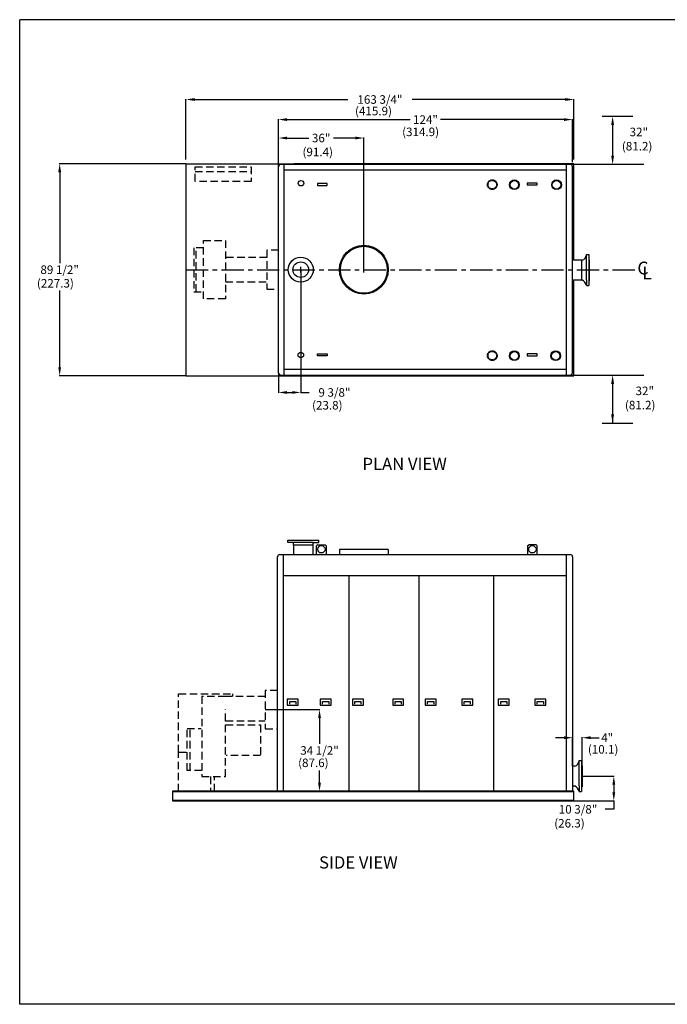
# Model space of a CAD drawing. Extents: x -301 to 244, y -192 to 224.
# Drawn here: x -301 to -28, y -192 to 224 of the extents above; entities that cross this region are included whole.
import ezdxf

# ---------------------------------------------------------------- set-up
doc = ezdxf.new("R2010")
doc.units = 0
doc.header["$LTSCALE"] = 0.5
doc.header["$MEASUREMENT"] = 0
doc.linetypes.add('CENTER', pattern=[2, 1.25, -0.25, 0.25, -0.25])
doc.linetypes.add('HIDDEN', pattern=[0.375, 0.25, -0.125])
doc.layers.get('0').update_dxf_attribs({"linetype": 'CONTINUOUS'})
doc.layers.get('DEFPOINTS').update_dxf_attribs({"linetype": 'CONTINUOUS'})
doc.layers.add('DIM', color=7, linetype='CONTINUOUS')
doc.layers.add('TEXT', color=12, linetype='CONTINUOUS')
doc.styles.add('ROMAND', font='romand', dxfattribs={"height": 5})
doc.styles.get("Standard").update_dxf_attribs({"font": 'TXT.SHX', "height": 3.6})
doc.dimstyles.get("Standard").update_dxf_attribs({"dimtxt": 0.18, "dimasz": 0.18, "dimexe": 0.18, "dimexo": 0.0625, "dimgap": 0.09, "dimtad": 0, "dimtih": 1, "dimtoh": 1, "dimdec": 5, "dimzin": 0, "dimtxsty": 'STANDARD', "dimcen": 0.09, "dimazin": 3, "dimtfac": 1, "dimtdec": 5, "dimtofl": 0, "dimtmove": 0, "dimatfit": 3, "dimtolj": 1, "dimtzin": 0})

# ---------------------------------------------------------------- blocks, each defined once
blk = doc.blocks.new('*D1')
at = {"color": 0, "linetype": 'BYBLOCK'}
for p, q in [((-98.19, 153.15), (-98.19, 178.73)), ((-94.59, 178.55), (-29.93, 178.55)), ((61.94, 178.55), (-2.73, 178.55)), ((65.54, 153.15), (65.54, 178.73))]:
    blk.add_line(p, q, dxfattribs=at)
for points in [[(-94.59, 179.15), (-94.59, 177.95), (-98.19, 178.55)], [(61.94, 179.15), (61.94, 177.95), (65.54, 178.55)]]:
    blk.add_solid(points, dxfattribs=at)
at = {"layer": 'DEFPOINTS', "color": 0, "linetype": 'BYBLOCK'}
for p in [(65.54, 178.55), (-98.19, 153.15), (65.54, 153.15)]:
    blk.add_point(p, dxfattribs=at)
at = {"color": 0, "linetype": 'BYBLOCK', "insert": (-16.33, 178.55), "char_height": 3.6, "attachment_point": 5}
blk.add_mtext('\\A1;163 3/4"', dxfattribs=at)
blk = doc.blocks.new('*D2')
at = {"color": 0, "linetype": 'BYBLOCK'}
for p, q in [((-59.13, 152.12), (-59.13, 170.25)), ((-55.53, 170.07), (-3.51, 170.07)), ((61.3, 170.07), (9.29, 170.07)), ((64.9, 152.12), (64.9, 170.25))]:
    blk.add_line(p, q, dxfattribs=at)
for points in [[(-55.53, 170.67), (-55.53, 169.47), (-59.13, 170.07)], [(61.3, 170.67), (61.3, 169.47), (64.9, 170.07)]]:
    blk.add_solid(points, dxfattribs=at)
at = {"layer": 'DEFPOINTS', "color": 0, "linetype": 'BYBLOCK'}
for p in [(64.9, 170.07), (-59.13, 152.12), (64.9, 152.12)]:
    blk.add_point(p, dxfattribs=at)
at = {"color": 0, "linetype": 'BYBLOCK', "insert": (2.89, 170.07), "char_height": 3.6, "attachment_point": 5}
blk.add_mtext('\\A1;124"', dxfattribs=at)
blk = doc.blocks.new('*D3')
at = {"color": 0, "linetype": 'BYBLOCK'}
for p, q in [((-59.13, 152.12), (-59.13, 162.47)), ((-55.53, 162.29), (-46.33, 162.29)), ((-26.73, 162.29), (-35.93, 162.29)), ((-23.13, 107.38), (-23.13, 162.47))]:
    blk.add_line(p, q, dxfattribs=at)
for points in [[(-55.53, 162.89), (-55.53, 161.69), (-59.13, 162.29)], [(-26.73, 162.89), (-26.73, 161.69), (-23.13, 162.29)]]:
    blk.add_solid(points, dxfattribs=at)
at = {"layer": 'DEFPOINTS', "color": 0, "linetype": 'BYBLOCK'}
for p in [(-23.13, 162.29), (-59.13, 152.12), (-23.13, 107.38)]:
    blk.add_point(p, dxfattribs=at)
at = {"color": 0, "linetype": 'BYBLOCK', "insert": (-41.13, 162.29), "char_height": 3.6, "attachment_point": 5}
blk.add_mtext('\\A1;36"', dxfattribs=at)
blk = doc.blocks.new('*D4')
at = {"color": 0, "linetype": 'BYBLOCK'}
for p, q in [((-49.73, 106.69), (-49.73, 54.67)), ((-59.13, 62.95), (-59.13, 54.67)), ((-55.53, 54.85), (-53.33, 54.85)), ((-49.73, 54.85), (-46.13, 54.85))]:
    blk.add_line(p, q, dxfattribs=at)
for points in [[(-55.53, 55.45), (-55.53, 54.25), (-59.13, 54.85)], [(-53.33, 55.45), (-53.33, 54.25), (-49.73, 54.85)]]:
    blk.add_solid(points, dxfattribs=at)
at = {"layer": 'DEFPOINTS', "color": 0, "linetype": 'BYBLOCK'}
for p in [(-49.73, 106.69), (-59.13, 62.95), (-49.73, 54.85)]:
    blk.add_point(p, dxfattribs=at)
at = {"color": 0, "linetype": 'BYBLOCK', "insert": (-35.53, 54.85), "char_height": 3.6, "attachment_point": 5}
blk.add_mtext('\\A1;9 3/8"', dxfattribs=at)
blk = doc.blocks.new('*D5')
at = {"color": 0, "linetype": 'BYBLOCK'}
for p, q in [((68.92, -107.19), (82.49, -107.19)), ((82.31, -110.79), (82.31, -113.97)), ((65.54, -117.57), (82.49, -117.57)), ((82.31, -117.57), (82.31, -121.17)), ((82.31, -121.17), (78.71, -121.17))]:
    blk.add_line(p, q, dxfattribs=at)
for points in [[(81.71, -110.79), (82.91, -110.79), (82.31, -107.19)], [(81.71, -113.97), (82.91, -113.97), (82.31, -117.57)]]:
    blk.add_solid(points, dxfattribs=at)
at = {"layer": 'DEFPOINTS', "color": 0, "linetype": 'BYBLOCK'}
for p in [(68.92, -107.19), (65.54, -117.57), (82.31, -117.57)]:
    blk.add_point(p, dxfattribs=at)
at = {"color": 0, "linetype": 'BYBLOCK', "insert": (67.21, -121.17), "char_height": 3.6, "attachment_point": 5}
blk.add_mtext('\\A1;10 3/8"', dxfattribs=at)
blk = doc.blocks.new('*D6')
at = {"color": 0, "linetype": 'BYBLOCK'}
for p, q in [((61.36, -90.95), (57.76, -90.95)), ((64.96, -102.97), (64.96, -90.77)), ((68.98, -102.76), (68.98, -90.77)), ((72.58, -90.95), (76.18, -90.95))]:
    blk.add_line(p, q, dxfattribs=at)
for points in [[(61.36, -90.35), (61.36, -91.55), (64.96, -90.95)], [(72.58, -90.35), (72.58, -91.55), (68.98, -90.95)]]:
    blk.add_solid(points, dxfattribs=at)
at = {"layer": 'DEFPOINTS', "color": 0, "linetype": 'BYBLOCK'}
for p in [(68.98, -90.95), (64.96, -102.97), (68.98, -102.76)]:
    blk.add_point(p, dxfattribs=at)
at = {"color": 0, "linetype": 'BYBLOCK', "insert": (79.58, -90.95), "char_height": 3.6, "attachment_point": 5}
blk.add_mtext('\\A1;4"', dxfattribs=at)
blk = doc.blocks.new('A_SIZE_HORZ')
for p, q in [((0, 8), (-10.5, 8)), ((-10.5, 0), (-10.5, 8)), ((0, 0), (-10.5, 0))]:
    blk.add_line(p, q)

msp = doc.modelspace()

# ---------------------------------------------------------------- linework, layer by layer
for p, q in [((-51.23274, 180.06943), (-51.23274, 166.36301)), ((-191.14438, 163.17674), (-69.17614, 163.17674)), ((-67.51352, 122.68305), (-67.51352, 163.42674)), ((-67.51352, 73.90974), (-67.51352, 114.44345)), ((-191.14438, 74.15974), (-69.17614, 74.15974))]:
    msp.add_line(p, q)
at = {"color": 0, "linetype": 'BYBLOCK'}
for p, q in [((-231.23507, 163.42674), (-284.71968, 163.42674)), ((-69.17614, 163.17674), (-38.01108, 163.17674)), ((-284.53999, 159.82674), (-284.53999, 121.46824)), ((-284.53999, 77.50974), (-284.53999, 109.94465)), ((-231.23507, 73.90974), (-284.71968, 73.90974)), ((-69.17614, 74.15974), (-38.01108, 74.15974)), ((-197.75939, -67.07011), (-174.69735, -67.07011)), ((-174.87704, -70.67011), (-174.87704, -81.52438)), ((-174.87704, -97.97864), (-174.87704, -92.80218)), ((-183.65883, -101.57864), (-174.69735, -101.57864))]:
    msp.add_line(p, q, dxfattribs=at)
at = {"color": 7}
for p, q in [((-231.23507, 163.42674), (-185.65978, 163.42674)), ((-231.23507, 163.42674), (-231.23507, 73.90974)), ((-192.17433, 74.93969), (-192.17433, 164.11479)), ((-189.7282, 74.15974), (-189.7282, 163.17674)), ((-67.51352, 163.42674), (-185.65978, 163.42674)), ((-70.59232, 74.15974), (-70.59232, 163.17674)), ((-70.59232, 160.7306), (-189.7282, 160.7306)), ((-68.14619, 75.18969), (-68.14619, 162.14679)), ((-171.63265, 155.02446), (-175.75246, 155.02446)), ((-175.75246, 155.02446), (-175.75246, 154.25199)), ((-175.75246, 154.25199), (-171.63265, 154.25199)), ((-171.63265, 154.25199), (-171.63265, 155.02446)), ((-87.19522, 155.27303), (-87.19522, 154.50057)), ((-83.07542, 155.27303), (-87.19522, 155.27303)), ((-87.19522, 154.50057), (-83.07542, 154.50057)), ((-83.07542, 154.50057), (-83.07542, 155.27303)), ((-62.275, 125.15493), (-61.24505, 125.15493)), ((-62.275, 114.44345), (-62.275, 125.15493)), ((-61.24505, 125.15493), (-61.24505, 111.97157)), ((-64.12891, 122.68305), (-68.14619, 122.68305)), ((-64.12891, 114.44345), (-64.12891, 122.68305)), ((-61.24505, 122.88904), (-61.03906, 122.88904)), ((-61.03906, 122.88904), (-61.03906, 114.03147)), ((-68.14619, 114.44345), (-64.12891, 114.44345)), ((-62.275, 114.44345), (-62.275, 111.97157)), ((-61.03906, 114.03147), (-61.24505, 114.03147)), ((-62.275, 111.97157), (-61.24505, 111.97157)), ((-175.75246, 82.31202), (-175.75246, 83.08449)), ((-175.75246, 83.08449), (-171.63265, 83.08449)), ((-171.63265, 82.31202), (-175.75246, 82.31202)), ((-171.63265, 83.08449), (-171.63265, 82.31202)), ((-87.19522, 83.08449), (-87.19522, 82.31202)), ((-83.07542, 83.08449), (-87.19522, 83.08449)), ((-87.19522, 82.31202), (-83.07542, 82.31202)), ((-83.07542, 82.31202), (-83.07542, 83.08449)), ((-189.7282, 76.60588), (-70.59232, 76.60588)), ((-231.23507, 73.90974), (-185.65978, 73.90974)), ((-185.65978, 73.90974), (-67.51352, 73.90974)), ((-188.28061, 3.45721), (-188.28061, 4.48716)), ((-188.28061, 4.48716), (-175.09725, 4.48716)), ((-175.09725, 3.45721), (-175.09725, 4.48716)), ((-177.56913, 3.45721), (-188.28061, 3.45721)), ((-185.80873, 2.2903), (-185.80873, 3.45721)), ((-177.56913, 2.2903), (-185.80873, 2.2903)), ((-185.80873, 2.2903), (-185.80873, -1.58321)), ((-177.56913, 3.45721), (-175.09725, 3.45721)), ((-177.56913, 2.2903), (-177.56913, 3.45721)), ((-177.56913, -1.58321), (-177.56913, 2.2903)), ((-175.62563, 2.53659), (-176.14061, 2.02162)), ((-176.14061, -1.58321), (-176.14061, 2.02162)), ((-175.62563, 2.53659), (-172.53578, 2.53659)), ((-172.02081, 2.02162), (-172.53578, 2.53659)), ((-172.02081, 2.02162), (-172.02081, -1.58321)), ((-166.47383, 0.46866), (-166.47383, -1.58321)), ((-145.87483, 0.46866), (-166.47383, 0.46866)), ((-145.87483, 0.46866), (-145.87483, -1.58321)), ((-87.11421, 2.02162), (-86.59924, 2.53659)), ((-87.11421, 2.02162), (-87.11421, -1.58321)), ((-83.50939, 2.53659), (-86.59924, 2.53659)), ((-83.50939, 2.53659), (-82.99441, 2.02162)), ((-82.99441, -1.58321), (-82.99441, 2.02162)), ((-192.60215, -101.57864), (-192.60215, -2.61316)), ((-191.5722, -1.58321), (-69.11608, -1.58321)), ((-190.02687, -101.57864), (-190.02687, -1.58321)), ((-70.6862, -101.57864), (-70.6862, -1.58321)), ((-68.08613, -2.61316), (-68.08613, -101.57864)), ((-189.77687, -10.44349), (-70.6862, -10.44349)), ((-162.52053, -10.44349), (-162.52053, -101.57864)), ((-132.94792, -10.44349), (-132.94792, -101.76274)), ((-101.50173, -10.44349), (-101.50173, -101.29669)), ((-188.48984, -62.69803), (-188.48984, -65.2729)), ((-183.85506, -62.69803), (-188.48984, -62.69803)), ((-188.48984, -65.2729), (-183.85506, -65.2729)), ((-187.45989, -63.72798), (-184.88501, -63.72798)), ((-187.45989, -64.75793), (-187.45989, -63.72798)), ((-184.88501, -63.72798), (-184.88501, -64.75793)), ((-183.85506, -65.2729), (-183.85506, -62.69803)), ((-174.58551, -62.69803), (-174.58551, -65.2729)), ((-169.95074, -62.69803), (-174.58551, -62.69803)), ((-174.58551, -65.2729), (-169.95074, -65.2729)), ((-173.55556, -63.72798), (-170.98069, -63.72798)), ((-173.55556, -64.75793), (-173.55556, -63.72798)), ((-170.98069, -63.72798), (-170.98069, -64.75793)), ((-169.95074, -65.2729), (-169.95074, -62.69803)), ((-160.99714, -62.69803), (-160.99714, -65.2729)), ((-156.36236, -62.69803), (-160.99714, -62.69803)), ((-160.99714, -65.2729), (-156.36236, -65.2729)), ((-159.96719, -63.72798), (-157.39231, -63.72798)), ((-159.96719, -64.75793), (-159.96719, -63.72798)), ((-157.39231, -63.72798), (-157.39231, -64.75793)), ((-156.36236, -65.2729), (-156.36236, -62.69803)), ((-139.36818, -62.69803), (-144.00296, -62.69803)), ((-144.00296, -62.69803), (-144.00296, -65.2729)), ((-144.00296, -65.2729), (-139.36818, -65.2729)), ((-142.97301, -64.75793), (-142.97301, -63.72798)), ((-142.97301, -63.72798), (-140.39813, -63.72798)), ((-140.39813, -63.72798), (-140.39813, -64.75793)), ((-139.36818, -65.2729), (-139.36818, -62.69803)), ((-130.29097, -62.69803), (-130.29097, -65.2729)), ((-125.6562, -62.69803), (-130.29097, -62.69803)), ((-130.29097, -65.2729), (-125.6562, -65.2729)), ((-129.26102, -63.72798), (-126.68615, -63.72798)), ((-129.26102, -64.75793), (-129.26102, -63.72798)), ((-126.68615, -63.72798), (-126.68615, -64.75793)), ((-125.6562, -65.2729), (-125.6562, -62.69803)), ((-114.84172, -62.69803), (-114.84172, -65.2729)), ((-110.20695, -62.69803), (-114.84172, -62.69803)), ((-114.84172, -65.2729), (-110.20695, -65.2729)), ((-113.81177, -63.72798), (-111.2369, -63.72798)), ((-113.81177, -64.75793), (-113.81177, -63.72798)), ((-111.2369, -63.72798), (-111.2369, -64.75793)), ((-110.20695, -65.2729), (-110.20695, -62.69803)), ((-99.44067, -62.69803), (-99.44067, -65.2729)), ((-94.80589, -62.69803), (-99.44067, -62.69803)), ((-99.44067, -65.2729), (-94.80589, -65.2729)), ((-98.41072, -63.72798), (-95.83584, -63.72798)), ((-98.41072, -64.75793), (-98.41072, -63.72798)), ((-95.83584, -63.72798), (-95.83584, -64.75793)), ((-94.80589, -65.2729), (-94.80589, -62.69803)), ((-83.99142, -62.69803), (-83.99142, -65.2729)), ((-79.35664, -62.69803), (-83.99142, -62.69803)), ((-83.99142, -65.2729), (-79.35664, -65.2729)), ((-82.96147, -63.72798), (-80.38659, -63.72798)), ((-82.96147, -64.75793), (-82.96147, -63.72798)), ((-80.38659, -63.72798), (-80.38659, -64.75793)), ((-79.35664, -65.2729), (-79.35664, -62.69803)), ((-67.21876, -90.97565), (-68.08613, -90.97565)), ((-65.36485, -99.21525), (-65.36485, -88.50377)), ((-65.36485, -88.50377), (-64.3349, -88.50377)), ((-64.3349, -88.50377), (-64.3349, -101.68713)), ((-64.3349, -90.76966), (-64.06691, -90.76966)), ((-64.06691, -90.76966), (-64.06691, -99.62723)), ((-68.08613, -99.21525), (-67.21876, -99.21525)), ((-65.36485, -99.21525), (-65.36485, -101.68713)), ((-64.06691, -99.62723), (-64.3349, -99.62723)), ((-236.89749, -101.57864), (-236.89749, -105.57344)), ((-67.51352, -101.57864), (-236.89749, -101.57864)), ((-67.51352, -101.83613), (-236.89749, -101.83613)), ((-67.51352, -105.57344), (-67.51352, -101.57864)), ((-65.36485, -101.68713), (-64.3349, -101.68713)), ((-236.89749, -105.31595), (-67.51352, -105.31595)), ((-236.89749, -105.57344), (-67.51352, -105.57344))]:
    msp.add_line(p, q, dxfattribs=at)
at = {"color": 7, "linetype": 'HIDDEN', "ltscale": 25}
for p, q in [((-227.41028, 155.98452), (-227.41028, 162.16422)), ((-227.41028, 162.16422), (-203.72143, 162.16422)), ((-203.72143, 162.16422), (-203.72143, 155.98452)), ((-227.41028, 160.10432), (-203.72143, 160.10432)), ((-203.72143, 155.98452), (-227.41028, 155.98452)), ((-223.85278, 131.02764), (-214.58323, 131.02764)), ((-223.85278, 106.30884), (-223.85278, 131.02764)), ((-214.58323, 131.02764), (-214.58323, 106.30884)), ((-227.97258, 127.93779), (-227.97258, 109.39869)), ((-223.85278, 127.93779), (-227.97258, 127.93779)), ((-226.94263, 109.39869), (-226.94263, 127.93779)), ((-197.07408, 126.90784), (-197.07408, 110.42864)), ((-192.17433, 126.90784), (-197.07408, 126.90784)), ((-197.07408, 123.81799), (-214.58323, 123.81799)), ((-214.58323, 113.51849), (-197.07408, 113.51849)), ((-227.97258, 109.39869), (-223.85278, 109.39869)), ((-197.07408, 110.42864), (-192.17433, 110.42864)), ((-214.58323, 106.30884), (-223.85278, 106.30884)), ((-234.32262, -60.37544), (-211.66372, -60.37544)), ((-234.32262, -85.09424), (-234.32262, -60.37544)), ((-224.51747, -61.53413), (-224.51747, -95.39374)), ((-214.49608, -61.53413), (-224.51747, -61.53413)), ((-197.75939, -61.53413), (-214.49608, -61.53413)), ((-211.66372, -60.37544), (-211.66372, -61.53413)), ((-197.75939, -58.95926), (-197.75939, -75.18097)), ((-192.60215, -58.95926), (-197.75939, -58.95926)), ((-214.49608, -71.83363), (-214.49608, -67.07011)), ((-214.49608, -95.39374), (-214.49608, -71.83363)), ((-214.49608, -71.83363), (-197.75939, -71.83363)), ((-214.49608, -73.57468), (-199.81929, -73.57468)), ((-199.81929, -73.57468), (-199.81929, -86.44905)), ((-230.71779, -75.05223), (-224.79558, -75.05223)), ((-230.71779, -92.81887), (-230.71779, -75.05223)), ((-229.42036, -92.81887), (-229.42036, -75.05223)), ((-197.75939, -75.18097), (-192.60964, -75.18097)), ((-234.32262, -85.09424), (-230.71779, -85.09424)), ((-234.32262, -101.57864), (-234.32262, -85.09424)), ((-199.81929, -86.44905), (-214.23859, -86.44905)), ((-224.51747, -92.81887), (-230.71779, -92.81887)), ((-224.51747, -95.39374), (-214.49608, -95.39374)), ((-220.93327, -95.39374), (-220.93327, -101.57864)), ((-219.64583, -95.39374), (-219.64583, -95.39374)), ((-219.13085, -101.57864), (-219.13085, -95.39374))]:
    msp.add_line(p, q, dxfattribs=at)
at = {"linetype": 'CENTER', "ltscale": 15}
msp.add_line((-231.23507, 118.66824), (-40.76226, 118.66824), dxfattribs=at)
at = {"color": 7, "linetype": 'HIDDEN'}
for centre, radius in [((-101.9695, 154.5917), 2.0599), ((-101.9695, 154.5917), 1.80241), ((-101.9695, 82.40316), 2.0599), ((-101.9695, 82.40316), 1.80241)]:
    msp.add_circle(centre, radius, dxfattribs=at)
at = {"color": 7}
for centre, radius in [((-92.63846, 154.5321), 2.0599), ((-92.63846, 154.5321), 1.80241), ((-74.84087, 154.5321), 2.0599), ((-74.84087, 154.5321), 1.80241), ((-156.17433, 118.66824), 10.2995), ((-156.17433, 118.66824), 9.91327), ((-182.77906, 118.68601), 5.27334), ((-182.77906, 118.68601), 3.29584), ((-92.63846, 82.34355), 2.0599), ((-92.63846, 82.34355), 1.80241), ((-75.19406, 82.34355), 2.0599), ((-75.19406, 82.34355), 1.80241), ((-174.08071, 0.60544), 1.54493), ((-85.05431, 0.60544), 1.54493)]:
    msp.add_circle(centre, radius, dxfattribs=at)
for centre, start, end in [((-191.14438, 162.14679), 90, 180), ((-69.17614, 162.14679), 0, 90), ((-191.14438, 75.18969), 180, 270), ((-69.17614, 75.18969), 270, 0), ((-191.5722, -2.61316), 90, 180), ((-69.11608, -2.61316), 0, 90)]:
    msp.add_arc(centre, 1.02995, start, end, dxfattribs=at)
at = {"color": 0, "linetype": 'BYBLOCK'}
for points in [[(-285.13999, 159.82674), (-283.93999, 159.82674), (-284.53999, 163.42674)], [(-285.13999, 77.50974), (-283.93999, 77.50974), (-284.53999, 73.90974)], [(-175.47704, -70.67011), (-174.27704, -70.67011), (-174.87704, -67.07011)], [(-175.47704, -97.97864), (-174.27704, -97.97864), (-174.87704, -101.57864)]]:
    msp.add_solid(points, dxfattribs=at)
at = {"layer": 'DEFPOINTS', "color": 0, "linetype": 'BYBLOCK'}
for p in [(-231.23507, 163.42674), (-69.17614, 163.17674), (-51.18922, 163.17674), (-284.53999, 73.90974), (-231.23507, 73.90974), (-69.17614, 74.15974), (-197.75939, -67.07011), (-174.87704, -67.07011), (-183.65883, -101.57864)]:
    msp.add_point(p, dxfattribs=at)
at = {"layer": 'DIM', "color": 7}
for p, q in [((-55.5725, 183.44879), (-42.60131, 183.44879)), ((-156.17433, 117.52316), (-156.17433, 121.23098)), ((-183.96556, 118.68601), (-181.59255, 118.68601)), ((-182.77906, 117.4995), (-182.77906, 119.87251)), ((-51.18922, 71.16975), (-51.18922, 53.86188))]:
    msp.add_line(p, q, dxfattribs=at)
at = {"layer": 'DIM'}
for centre in [(-182.69773, 155.18981), (-182.77906, 82.66372)]:
    msp.add_circle(centre, 1.1673, dxfattribs=at)
for centre, radius, start, end in [((-64.52106, 124.90832), 2.25956, 279.9943315, 6.2658732), ((-65.71559, 111.32229), 3.50131, 10.6867759, 63.0530194), ((-67.61091, -88.75038), 2.25956, 279.9943315, 6.2658732), ((-68.80544, -102.33641), 3.50131, 10.6867759, 63.0530194)]:
    msp.add_arc(centre, radius, start, end, dxfattribs=at)
at = {"layer": 'DIM', "color": 7}
for points in [[(-51.80719, 179.76678), (-50.57125, 179.76678), (-51.18922, 183.4746)], [(-50.57125, 166.88456), (-51.80719, 166.88456), (-51.18922, 163.17674)], [(-51.80719, 70.45192), (-50.57125, 70.45192), (-51.18922, 74.15974)], [(-50.57125, 57.5697), (-51.80719, 57.5697), (-51.18922, 53.86188)]]:
    msp.add_solid(points, dxfattribs=at)
at = {"layer": 'TEXT', "color": 7}
msp.add_line((-55.5725, 53.8831), (-42.60131, 53.8831), dxfattribs=at)

# ---------------------------------------------------------------- block references
at = {"xscale": 51.9709271351021, "yscale": 51.9709271351021, "zscale": 51.9709271351021}
msp.add_blockref('A_SIZE_HORZ', (244.28737, -191.52351), dxfattribs=at)

# ---------------------------------------------------------------- texts
at = {"color": 0}
for s, p in [('(415.9)', (-159.89099, 183.87376)), ('(314.9)', (-140.01305, 175.07966)), ('(91.4)', (-182.06156, 166.59191)), ('(227.3)', (-294.13999, 111.14465)), ('(23.8)', (-178.03023, 59.63236)), ('(10.1)', (-61.62605, -85.66109)), ('(87.6)', (-183.9099, -91.35003)), ('(26.3)', (-75.82458, -116.86594))]:
    msp.add_text(s, height=3.6, dxfattribs=at).set_placement(p)
at = {"color": 7, "style": 'ROMAND'}
for s, p in [('%%UPLAN VIEW', (-156.75119, 34.10162)), ('%%USIDE VIEW', (-175.0736, -134.19232))]:
    msp.add_text(s, height=5.1497502, dxfattribs=at).set_placement(p)
at = {"color": 0, "linetype": 'BYBLOCK', "char_height": 3.6, "attachment_point": 5}
for s, insert in [('\\A1;89 1/2"', (-284.53999, 118.66824)), ('\\A1;34 1/2"', (-174.87704, -84.32438))]:
    msp.add_mtext(s, dxfattribs=dict(at, insert=insert))
at = {"layer": 'DIM', "color": 7}
for s, height, p in [('32"', 3.604825, (-44.00552, 175.02835)), ('(81.2)', 3.604825, (-47.28184, 169.02031)), ('C', 5.40724, (-40.74261, 116.6694)), ('L', 5.40724, (-38.63433, 114.55598)), ('32"', 3.604825, (-41.50833, 65.70374)), ('(81.2)', 3.604825, (-45.9918, 59.6957))]:
    msp.add_text(s, height=height, dxfattribs=at).set_placement(p)

# ---------------------------------------------------------------- dimensions: what is measured, and where the dimension line sits
for base, p1, p2, picture, middle, set_off in [((-67.513521, 190.546326), (-231.235074, 165.144735), (-67.513521, 165.144735), '*D1', (-149.374297, 190.546326), (-133.04865, 11.992127)), ((-68.14619, 182.06465), (-192.17433, 164.11479), (-68.14619, 164.11479), '*D2', (-130.16026, 182.06465), (-133.04865, 11.99213)), ((-156.17433, 174.2803), (-192.17433, 164.11479), (-156.17433, 119.37707), '*D3', (-174.17433, 174.2803), (-133.04865, 11.99213)), ((-182.77906, 66.84226), (-192.17433, 74.93969), (-182.77906, 118.68601), '*D4', (-168.57906, 66.84226), (-133.04865, 11.99213)), ((-64.06691, -78.95535), (-68.08613, -90.97565), (-64.06691, -90.76966), '*D6', (-53.46691, -78.95535), (-133.04865, 11.99213))]:
    dim = msp.add_linear_dim(base=base, p1=p1, p2=p2, dimstyle='STANDARD', override={"dimtxt": 3.6, "dimasz": 3.6, "dimexe": 0.179688, "dimexo": 0, "dimgap": 1, "dimdec": 4, "dimpost": '"', "dimcen": 0.089844})
    dim.commit()
    dim.dimension.update_dxf_attribs({"geometry": picture, "text_midpoint": middle, "insert": set_off})
dim = msp.add_linear_dim(base=(-50.67694, -105.57344), p1=(-64.06691, -95.19844), p2=(-67.45152, -105.57344), angle=90, dimstyle='STANDARD', override={"dimtxt": 3.6, "dimasz": 3.6, "dimexe": 0.179688, "dimexo": 0, "dimgap": 1, "dimdec": 4, "dimpost": '"', "dimcen": 0.089844})
dim.commit()
dim.dimension.update_dxf_attribs({"geometry": '*D5', "text_midpoint": (-65.77694, -109.17344), "insert": (-132.98665, 11.99213)})

doc.saveas('drawing.dxf')
